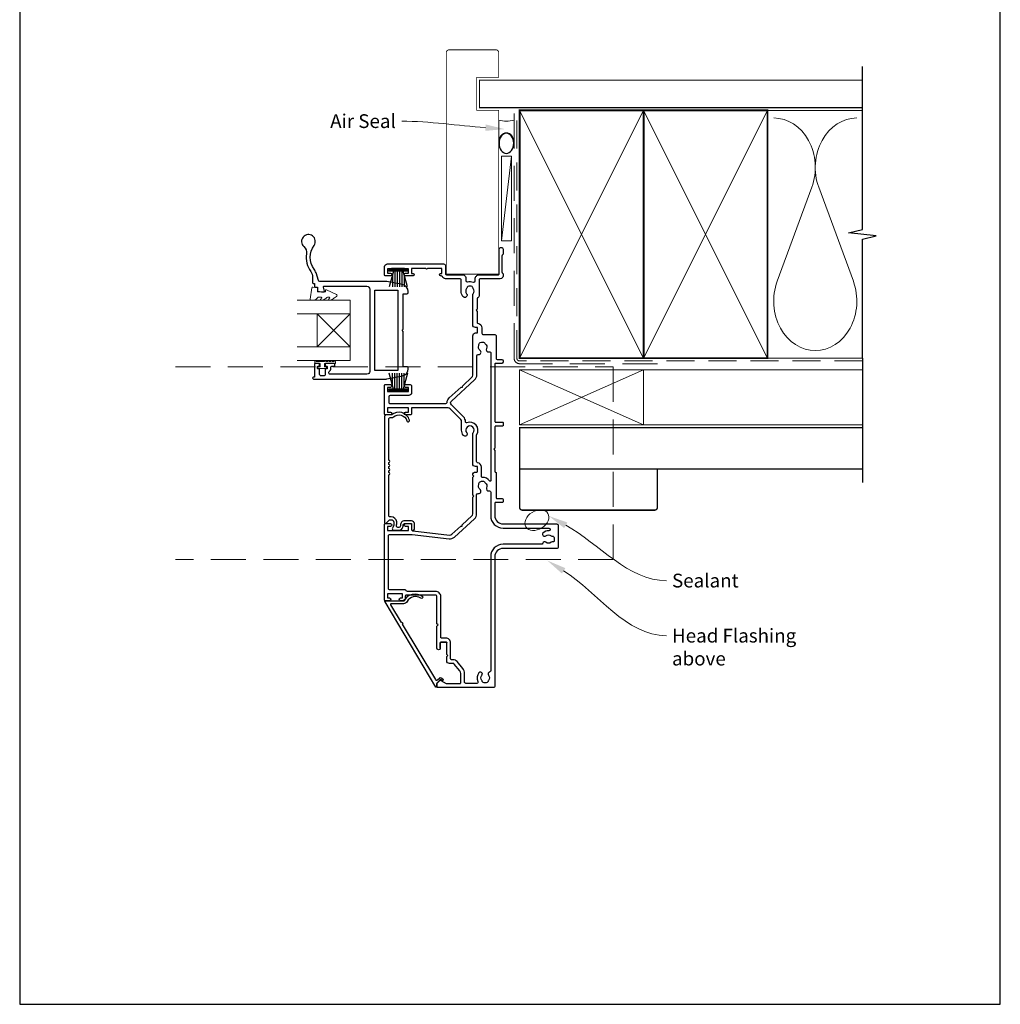
# Model space of a CAD drawing. Units: millimetres. Extents: x -161 to 2047, y -1602 to 568.
# Drawn here: x 394 to 750, y -253 to 105 of the extents above; entities that cross this region are included whole.
import ezdxf

# ---------------------------------------------------------------- set-up
doc = ezdxf.new("R2010")
doc.units = ezdxf.units.MM
doc.header["$MEASUREMENT"] = 0
doc.linetypes.add('DASHED', pattern=[19.05, 12.7, -6.35])
doc.layers.get('Defpoints').update_dxf_attribs({"color": 1})
doc.layers.add('02747$0$APL Joinery', color=2, linetype='Continuous')
doc.layers.add('APL Joinery', color=2, linetype='Continuous')
doc.styles.add('General notes', font='arial.ttf', dxfattribs={"height": 3.5})

# ---------------------------------------------------------------- blocks, each defined once
blk = doc.blocks.new('9010331')
at = {"layer": 'APL Joinery', "color": 252}
for p, q in [((-6.5, 3.29), (-0.75, 1.75)), ((-2.21, 2.14), (-6.5, 2.14)), ((-0.75, 1.3), (-6.5, 1.3)), ((-0.75, 0.46), (-6.5, 0.46)), ((-0.75, 3.45), (-0.75, -3.45)), ((-0.75, 3.45), (-0.25, 3.45)), ((-0.5, 3.45), (-0.5, -3.45)), ((-0.25, 3.45), (-0.25, -3.45)), ((-0.75, -0.46), (-6.5, -0.46)), ((-0.75, -1.3), (-6.5, -1.3)), ((-0.75, -1.75), (-6.5, -3.29)), ((-2.21, -2.14), (-6.5, -2.14)), ((-0.25, -3.45), (-0.75, -3.45))]:
    blk.add_line(p, q, dxfattribs=at)
blk = doc.blocks.new('sealant')
at = {"layer": 'APL Joinery', "color": 9, "lineweight": 20}
blk.add_lwpolyline([(-10.46, -7), (0, -7, -0.106806), (0, 0), (-10.46, 0)], format="xyb", dxfattribs=at)
at = {"layer": 'APL Joinery', "color": 9, "lineweight": 20, "extrusion": (0, 0, -1)}
blk.add_ellipse((-10.46, -3.5), major_axis=(4.77, 0), ratio=0.733157, start_param=-1.570796, end_param=1.570796, dxfattribs=at)
at = {"layer": 'APL Joinery', "color": 7, "lineweight": 25}
blk.add_ellipse((-10.46, -3.5), major_axis=(-4.56, 0), ratio=0.728665, dxfattribs=at)

msp = doc.modelspace()

# ---------------------------------------------------------------- linework, layer by layer
at = {"layer": '02747$0$APL Joinery'}
msp.add_lwpolyline([(501.05, 22.92, 2.21525), (497.33, 22.51, -0.248268), (498.28, 19.87, 0.192121), (499.86, 13.39, -0.155949), (500.51, 11.35), (500.51, 9.48, 0.414214), (500.88, 9.1), (501.26, 9.1), (501.25, 7.95, 0.414221), (501.45, 7.75), (502.3, 7.75), (502.3, 6.49, 0.364027), (502.46, 6.29), (503.81, 6.05), (504.64, 6.05, 0.493199), (504.84, 6.31), (504.44, 7.8, -0.49321), (504.63, 8.05), (520.26, 8.05, -0.414214), (521.26, 7.05), (521.26, -22.85, -0.41421), (520.26, -23.85), (506.89, -23.85, -0.414217), (506.39, -23.35), (506.39, -23.31, -0.227735), (506.57, -22.92, 0.227735), (507.14, -21.75), (507.14, -21.45, -0.414214), (507.64, -20.95), (508.39, -20.95, 0.414214), (508.59, -20.75), (508.59, -20.15, 0.414214), (508.39, -19.95), (505.29, -19.95, 0.414214), (505.09, -20.15), (505.09, -20.75, 0.414214), (505.29, -20.95), (505.64, -20.95, -0.414214), (505.84, -21.15), (505.84, -21.75, -0.414214), (505.64, -21.95), (505.29, -21.95, 0.414214), (505.09, -22.15), (505.09, -23.95, -0.414214), (504.59, -24.45), (503.59, -24.45, -0.414214), (503.09, -23.95), (503.09, -22.15, 0.414214), (502.89, -21.95), (502.54, -21.95, -0.414214), (502.34, -21.75), (502.34, -21.15, -0.414214), (502.54, -20.95), (502.89, -20.95, 0.414214), (503.09, -20.75), (503.09, -20.15, 0.414214), (502.89, -19.95), (501.46, -19.95, 0.414214), (501.26, -20.15), (501.26, -24.9), (500.88, -24.9, 1.000016), (500.88, -25.65), (527, -25.65, 0.049381), (527.51, -25.59), (533.17, -24.46, 0.357511), (535.26, -21.91), (535.26, -21.65, 0.419247), (534.75, -21.15), (533.46, -21.15), (533.46, -8.3), (533.06, -7.9), (533.46, -7.5), (533.46, 5.35), (534.76, 5.35, 0.414197), (535.26, 5.85), (535.26, 6.12, 0.357511), (533.17, 8.67), (527.51, 9.8, 0.051275), (526.98, 9.85), (503.12, 9.85, -0.324482), (502.65, 10.2), (501.76, 12.91, 0.075914), (501.08, 14.26, -0.317935)], format="xyb", close=True, dxfattribs=at)
msp.add_lwpolyline([(531.46, -22.5), (523.06, -22.49), (523.06, 6.71), (531.46, 6.7)], close=True, dxfattribs=at)
at = {"layer": 'APL Joinery', "color": 250, "lineweight": 5}
for p, q in [((572.68, 55.34), (569.08, 24.57)), ((681.76, 44.02), (669.2, 9.88)), ((696.84, 9.88), (684.29, 44.02))]:
    msp.add_line(p, q, dxfattribs=at)
at = {"layer": 'APL Joinery', "color": 8, "lineweight": 5}
for p, q in [((514.15, -1.94), (502.15, -13.94)), ((514.15, -13.94), (502.15, -1.94))]:
    msp.add_line(p, q, dxfattribs=at)
at = {"layer": 'APL Joinery', "color": 7, "lineweight": 20}
for p, q in [((502.15, -13.94), (502.15, -1.94)), ((514.15, -13.94), (514.15, -1.94))]:
    msp.add_line(p, q, dxfattribs=at)
at = {"layer": 'APL Joinery', "color": 7, "lineweight": 25, "const_width": 0.3}
msp.add_lwpolyline([(568.08, 12.45), (568.08, 71.95), (560.08, 71.95), (560.08, 83.95), (568.08, 83.95), (568.08, 92.95, 0.414214), (567.08, 93.95), (550.08, 93.95, 0.414214), (549.08, 92.95), (549.08, 12.45)], format="xyb", dxfattribs=at)
at = {"layer": 'APL Joinery', "color": 9, "ltscale": 0.7}
for points in [[(700.11, 70.95), (700.11, 87.95)], [(700.11, -18.05), (700.11, 25.2), (705.11, 26.45), (695.11, 27.45), (700.11, 28.7), (700.11, 70.95)]]:
    msp.add_lwpolyline(points, dxfattribs=at)
at = {"layer": 'APL Joinery', "color": 7, "lineweight": 25}
for points, const_width in [([(700.11, 82.95), (561.08, 82.95), (561.08, 72.95), (700.11, 72.95)], 0.4), ([(549.03, 12.45), (568.03, 12.45)], 0.3)]:
    msp.add_lwpolyline(points, dxfattribs=dict(at, const_width=const_width))
at = {"layer": 'APL Joinery', "color": 7, "lineweight": 35, "const_width": 0.7}
for points in [[(575.68, -18.05), (575.68, 71.95), (620.68, 71.95), (620.68, -18.05)], [(620.68, -18.05), (620.68, 71.95), (665.68, 71.95), (665.68, -18.05)]]:
    msp.add_lwpolyline(points, close=True, dxfattribs=at)
at = {"layer": 'APL Joinery', "color": 250, "lineweight": 5}
for points in [[(575.68, -18.05), (620.68, 71.95)], [(575.68, 71.95), (620.68, -18.05)], [(620.68, -18.05), (665.68, 71.95)], [(620.68, 71.95), (665.68, -18.05)], [(665.68, 71.95), (700.11, 71.95)], [(665.68, -18.05), (700.11, -18.05)]]:
    msp.add_lwpolyline(points, dxfattribs=at)
at = {"layer": 'APL Joinery', "color": 7, "linetype": 'DASHED', "lineweight": 13}
msp.add_lwpolyline([(625.68, -20.05), (575.68, -20.05, -0.414214), (573.68, -18.05), (573.68, 71.51)], format="xyb", dxfattribs=at)
at = {"layer": 'APL Joinery', "color": 8, "linetype": 'DASHED', "lineweight": 5, "ltscale": 0.8}
msp.add_lwpolyline([(700.11, -19.05), (575.68, -19.05, -0.414214), (574.68, -18.05), (574.68, 70.95)], format="xyb", dxfattribs=at)
at = {"layer": 'APL Joinery', "color": 7, "lineweight": 15}
msp.add_lwpolyline([(569.08, 55.34), (569.08, 24.57), (572.68, 24.57), (572.68, 55.34)], close=True, dxfattribs=at)
at = {"layer": 'APL Joinery', "lineweight": 25}
msp.add_lwpolyline([(546.88, -123.39), (546.88, -121.45, -0.414214), (547.18, -121.15), (548.93, -121.15, -0.414214), (549.23, -121.45, 0.414214), (548.93, -121.15), (547.18, -121.15, 0.414214), (546.88, -121.45), (546.88, -123.39, -1.003431), (545.68, -123.39), (545.68, -115.34), (546.08, -114.94), (545.68, -114.54), (545.68, -104.64, 0.414214), (545.18, -104.14), (534.48, -104.14, 0.414214), (534.18, -104.44), (534.18, -105.14, -0.414214), (533.18, -106.14), (532.42, -106.14, -1), (532.43, -105.14), (533.18, -105.14), (533.18, -103.64), (527.68, -103.64), (527.68, -105.14), (528.43, -105.14, -1), (528.43, -106.14), (526.88, -106.14, -0.414214), (526.68, -105.94), (526.68, -78.34, -0.414214), (526.88, -78.14), (528.78, -78.14, -1), (528.78, -79.14), (527.68, -79.14), (527.68, -80.64), (535.38, -80.64), (535.38, -79.14), (534.28, -79.14, -1), (534.27, -78.14), (535.98, -78.14, -0.414214), (536.48, -78.64), (536.48, -80.2, 0.380306), (536.92, -80.7), (550.27, -82.27, 0.217658), (551.06, -82.01), (554.28, -79.07), (554.85, -79.1), (554.87, -78.53), (558.35, -75.35, 0.210698), (558.68, -74.61), (558.68, -68.53), (559.08, -68.13), (558.68, -67.73), (558.68, -61.31), (559.08, -60.91), (558.68, -60.51), (558.68, -60.39, -0.414221), (559.68, -59.39), (560.19, -59.39, 0.414214), (560.39, -59.19), (560.39, -57.59, 0.414214), (560.19, -57.39), (559.68, -57.39, -0.414214), (558.68, -56.39), (558.68, -45.55, -0.137773), (558.85, -45.13, 2.066), (556.46, -45.15, -1), (555.29, -46.09, -0.170571), (554.62, -44.19), (554.62, -41.06, 0.198917), (554.33, -40.35), (550.42, -36.44, 0.198908), (549.71, -36.14), (536.48, -36.14), (536.48, -38.14, -0.414214), (535.98, -38.64), (534.27, -38.64, -1), (534.28, -37.64), (535.38, -37.64), (535.38, -36.14), (527.68, -36.14), (527.68, -37.64), (528.78, -37.64, -1), (528.78, -38.64), (526.88, -38.64, -0.414214), (526.68, -38.44), (526.68, -27.85, -0.414214), (526.88, -27.65), (528.78, -27.65, -1), (528.78, -28.65), (527.68, -28.65), (527.68, -30.15), (535.38, -30.15), (535.38, -28.65), (534.28, -28.65, -1), (534.27, -27.65), (535.98, -27.65, -0.414214), (536.48, -28.15), (536.48, -30.55, -0.41421), (535.48, -31.55), (528.68, -31.55, 0.41421), (528.18, -32.05), (528.18, -34.04, 0.414214), (528.68, -34.54), (548.85, -34.54, 0.38742), (549.35, -34.09, -0.18671), (550.15, -32.47), (554.42, -28.57), (554.99, -28.6), (555.01, -28.03), (558.35, -24.98, 0.210681), (558.68, -24.25), (558.68, -9.9, -0.414185), (559.68, -8.9), (560.19, -8.9, 0.414214), (560.39, -8.7), (560.39, -7.1, 0.414214), (560.19, -6.9), (559.68, -6.9, -0.414214), (558.68, -5.9), (558.68, 4.95, -0.137773), (558.85, 5.37, 0.344012), (558.85, 7.24, -0.113915), (558.69, 7.58, 0.234546), (558.41, 7.93, 0.223785), (556.88, 7.93, 0.234546), (556.6, 7.58, -0.113915), (556.44, 7.24, 0.344012), (556.44, 5.37, -1), (555.12, 4.34, -0.167197), (554.45, 6.3), (554.45, 10.31, 0.414214), (553.95, 10.81), (548.83, 10.81, -0.293234), (547.65, 11.56, 0.293234), (547.19, 11.85), (546.98, 11.85, -1), (546.98, 12.7), (547.48, 12.7), (547.48, 14.5), (542.27, 14.5, -0.577044), (541.58, 14.5), (536.48, 14.5), (536.48, 12.7), (536.98, 12.7, -1), (536.98, 11.85), (534.27, 11.85, -1), (534.28, 12.86), (535.38, 12.86), (535.38, 14.36), (534.28, 14.36, -0.201513), (533.92, 14.5), (529.13, 14.5, -0.201513), (528.78, 14.36), (527.68, 14.36), (527.68, 12.86), (528.78, 12.86, -1), (528.78, 11.85), (526.88, 11.85, -0.414214), (526.68, 12.06), (526.68, 15.21, -0.414214), (527.68, 16.21), (548.08, 16.21, -0.414213), (548.78, 15.51), (548.78, 12.51, 0.414206), (549.08, 12.21), (555.14, 12.21, -0.414214), (556.14, 11.21), (556.14, 10.14, 0.471189), (556.77, 9.69, -0.155828), (558.89, 9.58, 0.525402), (559.57, 10.04), (559.57, 10.8, -0.414214), (560.97, 12.2), (567.98, 12.2, 0.414207), (568.28, 12.5), (568.28, 21.5, -1), (569.68, 21.5), (569.68, 19.83, -0.198912), (569.59, 19.62), (569.37, 19.39, 0.198912), (569.28, 19.18), (569.28, 13.13, 0.198912), (569.37, 12.92), (569.59, 12.69, -0.198912), (569.68, 12.48), (569.68, 11.8, -0.414207), (568.68, 10.8), (561.47, 10.8, 0.414214), (560.97, 10.3), (560.97, 4.51, -0.325933), (560.62, 4.04, 0.325933), (560.28, 3.56), (560.28, -0.25), (559.88, -0.65), (560.28, -1.05), (560.28, -5.12, 0.372927), (560.45, -5.31, -0.372927), (561.99, -7.1), (561.99, -9, 0.414214), (562.49, -9.5), (566.68, -9.5, -0.414234), (567.18, -10), (567.18, -18.24, 0.412921), (567.48, -18.55), (569.18, -18.55, -0.414124), (569.68, -19.05), (569.68, -19.45, -0.414303), (569.18, -19.95), (566.98, -19.95, 0.414214), (566.68, -20.25), (566.68, -40.95, 0.414214), (566.98, -41.25), (569.38, -41.25, -0.414214), (569.68, -41.55), (569.68, -42.45, -0.414214), (569.38, -42.75), (566.98, -42.75, 0.414214), (566.68, -43.05), (566.68, -50.72), (566.28, -51.12), (566.68, -51.52), (566.68, -59.2, 0.365285), (566.93, -59.5, -0.365285), (567.18, -59.79), (567.18, -68.74, 0.414124), (567.48, -69.04), (569.38, -69.05, -0.414124), (569.68, -69.35), (569.68, -70.15, -0.414303), (569.38, -70.45), (566.98, -70.44, 0.414303), (566.68, -70.74), (566.68, -75.25, 0.414214), (569.68, -78.25), (589.18, -78.25, -0.414214), (589.68, -78.75), (589.68, -86.65, -0.414214), (589.18, -87.15), (569.68, -87.15, 0.414214), (566.68, -90.15), (566.68, -137.15, -0.414214), (566.18, -137.65), (545.98, -137.65, -0.414214), (545.68, -137.35), (545.68, -136.2, -0.198932), (545.74, -136.06), (546.68, -135.11, -0.339361), (547.04, -135.06), (548.98, -136.18, 0.131586), (549.23, -136.25), (553.98, -136.25, 0.414214), (554.28, -135.95), (554.28, -132.57, 0.171886), (553.94, -131.63), (551.92, -129.13, 0.226221), (551.53, -128.95), (550.23, -128.95, -0.414214), (549.23, -127.95), (549.23, -126.45), (549.63, -126.05), (549.23, -125.65), (549.23, -121.45)], format="xyb", dxfattribs=at)
at = {"layer": 'APL Joinery', "color": 252, "lineweight": 20}
msp.add_lwpolyline([(502.57, 4.06, 0.209102), (502.38, 3.98), (501.68, 3.22, -0.209102), (501.31, 3.06), (499.89, 3.06, -0.460762), (499.64, 3.35), (500.3, 7.55, -0.394143), (500.57, 7.76), (502.3, 7.61), (502.3, 6.06), (505.2, 6.06), (505.2, 6.56, -0.548683), (505.55, 6.79), (509.18, 5.09, -0.620757), (509.2, 4.3), (508.48, 3.93, -0.076756), (507.33, 3.11, -0.115673), (507.11, 3.06), (506.55, 3.06, -0.700996), (506.42, 3.41, 0.090479), (506.71, 3.76, 0.574104), (506.54, 4.06), (505.94, 4.06, 0.197721), (505.59, 3.92, -0.081084), (504.46, 3.11, -0.114797), (504.24, 3.06), (503.63, 3.06, -0.723229), (503.51, 3.42, 0.088694), (503.82, 3.75, 0.596286), (503.65, 4.06), (502.57, 4.06)], format="xyb", dxfattribs=at)
at = {"layer": 'APL Joinery', "color": 7, "lineweight": 20}
for points in [[(494.89, 3.06), (514.15, 3.06), (514.15, -1.94), (494.89, -1.94)], [(494.89, -13.94), (514.15, -13.94), (514.15, -18.94), (494.89, -18.94)]]:
    msp.add_lwpolyline(points, dxfattribs=at)
at = {"layer": 'APL Joinery', "lineweight": 25}
for points in [[(565.28, -62.42, -0.718221), (564.74, -62.6, 0.238654), (562.2, -61.37, -0.419049), (561.79, -60.97), (561.79, -57.59, 0.372927), (560.42, -56.01, -0.372927), (560.08, -55.61), (560.08, -45.94, -0.138975), (560.14, -45.73, 0.721707), (556.57, -41.48, -0.534765), (556.02, -41.1, 0.203094), (555.32, -39.36), (550.91, -34.95, -0.427543), (550.94, -33.65), (559.36, -25.96, 0.210699), (560.18, -24.11), (560.18, -17.22, -0.414205), (560.68, -16.72), (560.83, -16.72, 0.719683), (561.33, -15.21, -0.344012), (560.85, -13.4, 0.113915), (560.91, -13.03, -0.234546), (561.09, -12.62, -0.223785), (562.57, -12.22, -0.234546), (562.93, -12.49, 0.113915), (563.17, -12.78, -0.344012), (563.65, -14.59, 0.626213), (564.65, -15.73, -0.494523), (565.28, -16.21)], [(534.74, -40.79, 1), (535.69, -40.5, 0.545809), (529.23, -38.65), (527.16, -38.65, 0.414214), (526.66, -39.15), (526.66, -77.9, 0.668179), (527.09, -78.07), (528.32, -76.84, -0.198912), (528.67, -76.7), (529.06, -76.7, -0.391837), (530.05, -77.62, -0.156728), (529.54, -79.76, 0.584457), (529.97, -80.52), (531.87, -80.52, 0.326607), (533.3, -79.48, 0.090318), (533.41, -78.67, -0.429598), (533.91, -78.15), (536.46, -78.15), (536.46, -80.15, 1), (537.46, -80.15), (537.46, -78.15, 0.414214), (536.46, -77.15), (533.91, -77.15, 0.429598), (532.41, -78.73, -0.090318), (532.35, -79.17, -0.326607), (531.87, -79.52), (531.44, -79.52, -0.480965), (530.95, -78.91, 0.074995), (531.05, -77.54, 0.391837), (529.06, -75.7), (528.66, -75.7, -0.414214), (528.16, -75.2), (528.16, -60.42, 1), (528.16, -59.62), (528.16, -58.92, 1), (528.16, -58.12), (528.16, -57.42, 1), (528.16, -56.62), (528.16, -55.92, 1), (528.16, -55.12), (528.16, -40.15, -0.414214), (528.66, -39.65), (529.23, -39.65, 0.18191), (529.89, -39.4, -0.545809)], [(586.3, -79.75, -0.951439), (586.3, -80.75, 0.200006), (584.14, -81.55, 0.858739), (585.23, -82.56, -0.352819), (587.14, -82.56, 0.184068), (587.65, -82.72, -0.431196), (588.18, -83.22), (588.18, -84.51, -0.495641), (587.8, -84.8, 0.24139), (587.14, -84.93, -0.352396), (585.23, -84.93, 0.530818), (584.06, -85.29, -0.329829), (583.58, -85.65), (569.68, -85.65, 0.414214), (565.18, -90.15), (565.18, -131.56, -0.360026), (564.77, -132.05, 0.567907), (564.36, -133.18, -0.355784), (564.36, -135.11, 0.124226), (564.22, -135.42, -0.241466), (563.94, -135.78, -0.220371), (562.42, -135.78, -0.241466), (562.14, -135.42, 0.124226), (562, -135.11, -0.355784), (562, -133.18, 1), (560.91, -132.3, 0.291958), (560.55, -135.43, -0.553926), (560.1, -136.15), (556.18, -136.15, -0.414214), (555.68, -135.65), (555.68, -132.57, 0.171886), (555.03, -130.75), (553.01, -128.25, 0.226221), (551.53, -127.55), (550.93, -127.55, -0.414214), (550.63, -127.25), (550.63, -121.45, 0.414214), (548.93, -119.75), (547.38, -119.75, -0.414214), (547.08, -119.45), (547.08, -104.64, 0.414214), (545.18, -102.74), (534.94, -102.74, -0.267949), (534.51, -102.49, 0.267949), (534.08, -102.24), (528.58, -102.24, -0.414214), (528.08, -101.74), (528.08, -82.54, -0.414214), (528.58, -82.04), (536.1, -82.04, -0.029293), (536.69, -82.08), (550.1, -83.66, 0.217658), (552, -83.05), (559.3, -76.38, 0.210698), (560.08, -74.61), (560.08, -67.7, -0.414205), (560.58, -67.2), (560.67, -67.2, 0.793659), (561.33, -65.71, -0.344012), (560.85, -63.9, 0.113915), (560.91, -63.53, -0.234546), (561.09, -63.12, -0.223785), (562.57, -62.72, -0.234546), (562.93, -62.99, 0.113915), (563.17, -63.28, -0.344012), (563.66, -65.09, 0.5992), (564.58, -66.24, -0.470311), (565.18, -66.73), (565.18, -75.25, 0.414214), (569.68, -79.75)], [(526.81, -106.59, -0.582665), (527.03, -106.21), (533.52, -106.21, 0.278118), (533.97, -105.95, -0.455368), (540.35, -104.45, -1), (539.77, -105.26, 0.455368), (534.85, -106.41, -0.278118), (533.52, -107.21), (529.02, -107.21, 0.582665), (528.81, -107.59), (532.65, -114, -1), (533.06, -114.68), (545.09, -134.79, 0.488211), (545.88, -134.89), (546.56, -134.21, -0.339656), (547.16, -134.13), (547.82, -134.51, -1), (547.47, -135.12), (546.94, -134.81), (545.68, -136.07), (545.68, -137.38, -0.761028), (545.31, -137.48)]]:
    msp.add_lwpolyline(points, format="xyb", close=True, dxfattribs=at)
at = {"layer": 'APL Joinery', "color": 8, "linetype": 'DASHED', "lineweight": 5}
msp.add_lwpolyline([(450.74, -21.25), (609.68, -21.25), (609.68, -91.15), (450.74, -91.15)], dxfattribs=at)
at = {"layer": 'APL Joinery', "color": 252, "lineweight": 20}
msp.add_lwpolyline([(508.84, -19.2), (508.84, -19.95), (504.83, -19.95), (504.83, -21.15), (505.58, -21.15), (505.58, -21.75), (502.48, -21.75), (502.48, -21.15), (503.23, -21.15), (503.23, -19.95), (501.28, -19.95), (501.28, -19.2, -1), (501.78, -19.2), (504.83, -19.2, -1), (505.33, -19.2), (506, -19.2, -1), (506.5, -19.2), (507.17, -19.2, -1), (507.67, -19.2), (508.34, -19.2, -1)], format="xyb", close=True, dxfattribs=at)
at = {"layer": 'APL Joinery', "color": 9}
msp.add_lwpolyline([(700.11, -18.05), (700.11, -63.25)], dxfattribs=at)
at = {"layer": 'APL Joinery', "color": 7, "lineweight": 18}
msp.add_lwpolyline([(575.68, -42.25), (620.68, -42.25), (620.68, -22.25), (575.68, -22.25)], close=True, dxfattribs=at)
at = {"layer": 'APL Joinery', "color": 8, "lineweight": 5}
for points in [[(575.68, -42.25), (620.68, -22.25)], [(575.68, -22.25), (620.68, -42.25)]]:
    msp.add_lwpolyline(points, dxfattribs=at)
at = {"layer": 'APL Joinery', "color": 7, "lineweight": 5}
msp.add_lwpolyline([(700.11, -42.25), (620.68, -42.25), (620.68, -22.25), (700.11, -22.25)], dxfattribs=at)
at = {"layer": 'APL Joinery', "color": 7, "lineweight": 30, "const_width": 0.5}
msp.add_lwpolyline([(700.11, -58.25), (575.68, -58.25), (575.68, -43.25), (700.11, -43.25)], dxfattribs=at)
msp.add_lwpolyline([(575.68, -58.25), (575.68, -72.25, 0.414214), (576.68, -73.25), (624.68, -73.25, 0.414214), (625.68, -72.25), (625.68, -58.25)], format="xyb", close=True, dxfattribs=at)
at = {"layer": 'APL Joinery', "color": 250, "lineweight": 5}
for centre, start_param, end_param in [((667.94, 51.23), 1.158004, 3.141593), ((698.11, 51.23), 3.141593, 5.125182), ((683.02, 2.68), 4.299595, 6.283185)]:
    msp.add_ellipse(centre, major_axis=(0, -17.97), ratio=0.839632, start_param=start_param, end_param=end_param, dxfattribs=at)
at = {"layer": 'APL Joinery', "color": 250, "lineweight": 5, "extrusion": (0, 0, -1)}
msp.add_ellipse((683.02, 2.68), major_axis=(0, -17.97), ratio=0.839632, start_param=4.299595, end_param=6.283185, dxfattribs=at)
at = {"layer": 'APL Joinery', "color": 7, "lineweight": 9}
msp.add_ellipse((581.96, -76.88), major_axis=(-3.98, -2.47), ratio=0.710859, dxfattribs=at)
at = {"layer": 'APL Joinery', "color": 0, "linetype": 'ByBlock', "lineweight": 13}
for points, start_tangent, end_tangent in [([(563.3, 65.68), (532.88, 68.01)], (-0.997101, 0.076086), (-1, 0)), ([(592.42, -78.73), (629.01, -98.86)], (0.876133, -0.48207), (1, 0)), ([(591.67, -95.28), (629.01, -118.86)], (0.845497, -0.53398), (1, 0))]:
    msp.add_spline(points, degree=3, dxfattribs=dict(at, start_tangent=start_tangent, end_tangent=end_tangent))
at = {"layer": 'APL Joinery', "color": 0}
for points in [[(563.39, 66.85), (570.28, 65.15), (563.21, 64.52)], [(591.86, -79.75), (586.29, -75.36), (592.98, -77.71)], [(591.05, -96.27), (585.75, -91.55), (592.29, -94.3)]]:
    msp.add_solid(points, dxfattribs=at)
at = {"layer": 'Defpoints', "color": 8}
for p, q in [((394.19, 227.56), (394.19, -252.72)), ((750.19, -252.72), (750.19, 227.56)), ((394.19, -252.72), (750.19, -252.72))]:
    msp.add_line(p, q, dxfattribs=at)

# ---------------------------------------------------------------- block references
at = {"layer": 'APL Joinery', "xscale": -0.8002244318635194, "yscale": 0.8002244318635194, "zscale": 0.8002244318635194, "rotation": 270}
msp.add_blockref('sealant', (573.68, 68.37), dxfattribs=at)
at = {"layer": 'APL Joinery', "xscale": -1, "rotation": 270}
msp.add_blockref('9010331', (531.65, 14.35), dxfattribs=at)
at = {"layer": 'APL Joinery', "lineweight": 25, "rotation": 270}
msp.add_blockref('9010331', (531.65, -30.03), dxfattribs=at)

# ---------------------------------------------------------------- texts
at = {"layer": 'APL Joinery', "color": 3, "char_height": 5, "attachment_point": 1, "style": 'General notes'}
for s, insert, width in [('{\\C0;Air Seal}', (506.91, 70.55), 38.3679), ('{\\C0;Sealant}', (631.01, -96.32), 26.488), ('{\\C7;Head Flashing above}', (631.01, -116.32), 45.5886)]:
    msp.add_mtext(s, dxfattribs=dict(at, insert=insert, width=width))

doc.saveas('drawing.dxf')
